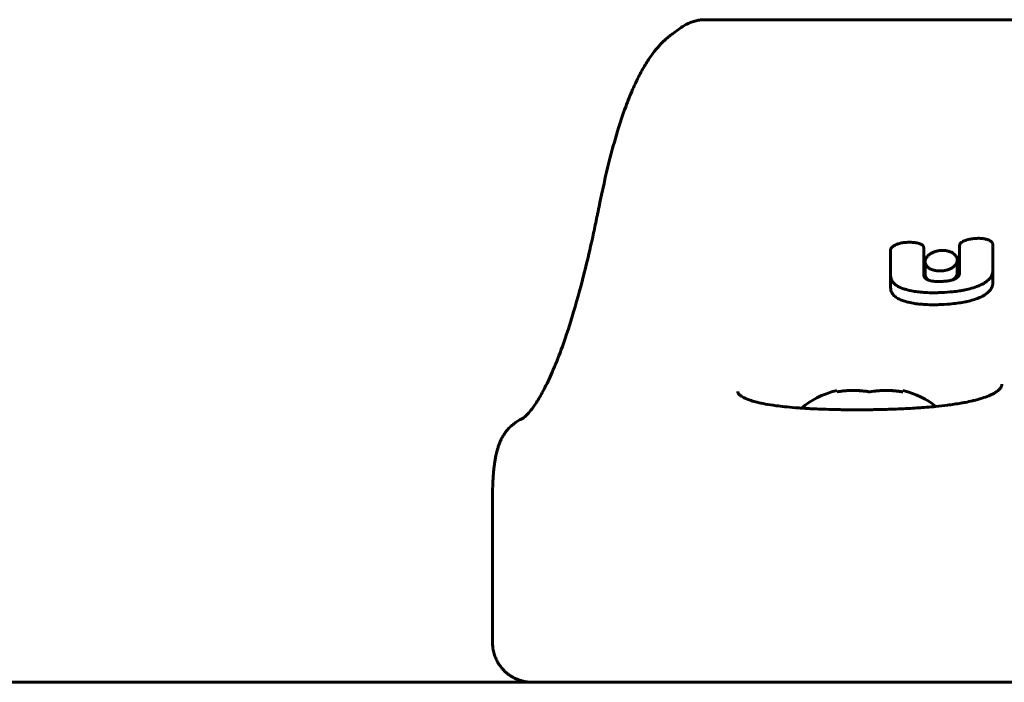
# Model space of a CAD drawing. Units: millimetres. Extents: x -2513 to 3148, y -3166 to 2102.
# Drawn here: x 1019 to 1093, y -1066 to -1016 of the extents above; entities that cross this region are included whole.
import ezdxf

# ---------------------------------------------------------------- set-up
doc = ezdxf.new("R2010")
doc.units = ezdxf.units.MM
doc.linetypes.add('K5LT_BASIC', pattern=[0])

msp = doc.modelspace()

# ---------------------------------------------------------------- linework, layer by layer
at = {"color": 150, "linetype": 'K5LT_BASIC', "lineweight": 60}
for p, q in [((1070.561, -1015.825), (1155.475, -1015.825)), ((1068.045, -1016.919), (1068.734, -1016.42)), ((1068.76, -1016.401), (1068.734, -1016.42)), ((1062.519, -1029.976), (1062.517, -1029.985)), ((1062.517, -1029.985), (1062.517, -1029.985)), ((1084.59, -1034.226), (1084.59, -1033.267)), ((1084.59, -1033.267), (1084.593, -1035.176)), ((1087.101, -1033.767), (1087.098, -1033.069)), ((1089.82, -1033.882), (1089.82, -1032.917)), ((1089.82, -1033.882), (1089.82, -1032.917)), ((1089.82, -1032.917), (1089.82, -1033.409)), ((1092.329, -1034.798), (1092.326, -1032.794)), ((1087.102, -1033.767), (1087.101, -1033.767)), ((1087.102, -1034.674), (1087.102, -1033.767)), ((1089.645, -1034.969), (1089.645, -1034.021)), ((1089.82, -1034.366), (1089.82, -1033.409)), ((1089.82, -1033.409), (1089.822, -1033.409)), ((1089.82, -1033.882), (1089.82, -1034.366)), ((1089.822, -1033.409), (1089.822, -1034.649)), ((1084.59, -1034.226), (1084.59, -1034.227)), ((1084.593, -1036.106), (1084.59, -1034.227)), ((1087.102, -1034.674), (1087.101, -1034.675)), ((1087.101, -1035.134), (1087.101, -1034.675)), ((1087.102, -1035.166), (1087.102, -1034.674)), ((1087.205, -1035.093), (1087.205, -1034.148)), ((1089.822, -1034.366), (1089.82, -1034.366)), ((1089.822, -1034.649), (1089.82, -1034.649)), ((1089.82, -1034.649), (1089.82, -1034.96)), ((1092.329, -1034.8), (1092.329, -1034.798)), ((1092.329, -1035.735), (1092.329, -1034.8)), ((1092.329, -1035.734), (1092.329, -1034.8)), ((1087.101, -1035.134), (1087.101, -1035.134)), ((1080.518, -1043.999), (1080.518, -1043.889)), ((1085.518, -1043.889), (1085.518, -1043.999)), ((1054.455, -1051.747), (1054.455, -1062.979)), ((1374.358, -1065.979), (851.678, -1065.979))]:
    msp.add_line(p, q, dxfattribs=at)
for centre, radius, start, end in [((1069.727, -1019.238), 2.864, 124.84897, 125.94996), ((1057.892, -1048.658), 2.892, 113.32538, 114.72637)]:
    msp.add_arc(centre, radius, start, end, dxfattribs=at)
for start_param, end_param in [(5.142164, 5.742185), (3.727654, 4.282614)]:
    msp.add_ellipse((1083.018, -1046.979), major_axis=(-6, 0), ratio=0.566667, start_param=start_param, end_param=end_param, dxfattribs=at)
for points, knots in [([(1070.561, -1015.825), (1070.445, -1015.825), (1070.327, -1015.831), (1070.093, -1015.858), (1069.975, -1015.878), (1069.741, -1015.933), (1069.625, -1015.967), (1069.397, -1016.049), (1069.285, -1016.097), (1069.069, -1016.205), (1068.964, -1016.266), (1068.829, -1016.353), (1068.795, -1016.377), (1068.76, -1016.401)], [0, 0, 0, 0, 1.268638, 1.268638, 2.564266, 2.564266, 3.882986, 3.882986, 5.205455, 5.205455, 6.522864, 6.522864, 6.999903, 6.999903, 6.999903, 6.999903]), ([(1062.519, -1029.976), (1062.76, -1028.793), (1063.019, -1027.605), (1063.491, -1025.733), (1063.7, -1024.977), (1064.117, -1023.612), (1064.322, -1022.996), (1064.704, -1021.961), (1064.878, -1021.527), (1065.22, -1020.743), (1065.388, -1020.387), (1065.729, -1019.727), (1065.9, -1019.423), (1066.246, -1018.867), (1066.417, -1018.615), (1066.756, -1018.165), (1066.921, -1017.964), (1067.265, -1017.589), (1067.45, -1017.408), (1067.728, -1017.165), (1067.821, -1017.088), (1067.977, -1016.97), (1068.033, -1016.927), (1068.09, -1016.888)], [0, 0, 0, 0, 39.487318, 39.487318, 68.870876, 68.870876, 95.849198, 95.849198, 117.017159, 117.017159, 136.216949, 136.216949, 154.279581, 154.279581, 170.571138, 170.571138, 184.571794, 184.571794, 197.828602, 197.828602, 204.549379, 204.549379, 206.99987, 206.99987, 206.99987, 206.99987]), ([(1062.517, -1029.985), (1062.517, -1029.989), (1062.516, -1029.99), (1062.496, -1030.093), (1062.476, -1030.194), (1062.435, -1030.396), (1062.414, -1030.499), (1062.351, -1030.806), (1062.309, -1031.009), (1062.183, -1031.612), (1062.098, -1032.007), (1061.84, -1033.173), (1061.665, -1033.923), (1061.196, -1035.824), (1060.898, -1036.926), (1060.313, -1038.892), (1060.027, -1039.767), (1059.511, -1041.197), (1059.282, -1041.781), (1058.841, -1042.813), (1058.628, -1043.267), (1058.242, -1044.02), (1058.066, -1044.332), (1057.739, -1044.864), (1057.586, -1045.088), (1057.326, -1045.431), (1057.216, -1045.562), (1057.033, -1045.759), (1056.958, -1045.83), (1056.842, -1045.93), (1056.808, -1045.956), (1056.754, -1045.992), (1056.724, -1046.01), (1056.694, -1046.025), (1056.687, -1046.029), (1056.682, -1046.031)], [0.000327, 0.000327, 0.000327, 0.000327, 0.063333, 0.063333, 1.939569, 1.939569, 3.879792, 3.879792, 7.760239, 7.760239, 15.521133, 15.521133, 31.042921, 31.042921, 56.444408, 56.444408, 80.058135, 80.058135, 98.818035, 98.818035, 116.472908, 116.472908, 131.696433, 131.696433, 146.163843, 146.163843, 158.313084, 158.313084, 168.903112, 168.903112, 178.216342, 178.216342, 186.168364, 186.168364, 189.96233, 189.96233, 189.96233, 189.96233]), ([(1091.069, -1032.377), (1090.95, -1032.383), (1090.782, -1032.4), (1090.551, -1032.442), (1090.424, -1032.474), (1090.284, -1032.517), (1090.198, -1032.549), (1090.088, -1032.601), (1090.023, -1032.638), (1089.961, -1032.682), (1089.924, -1032.714), (1089.884, -1032.754), (1089.851, -1032.8), (1089.826, -1032.856), (1089.82, -1032.895), (1089.82, -1032.917)], [0, 0, 0, 0, 3.42886, 4.784167, 6.811775, 7.2934, 9.213702, 9.671008, 11.251916, 11.749475, 12.452511, 13.089299, 14.017025, 14.882012, 16, 16, 16, 16]), ([(1092.326, -1032.794), (1092.323, -1032.772), (1092.314, -1032.744), (1092.293, -1032.705), (1092.272, -1032.674), (1092.238, -1032.637), (1092.193, -1032.599), (1092.137, -1032.561), (1092.066, -1032.523), (1091.976, -1032.485), (1091.863, -1032.449), (1091.734, -1032.418), (1091.568, -1032.391), (1091.346, -1032.371), (1091.169, -1032.372), (1091.069, -1032.377)], [0, 0, 0, 0, 1.121967, 1.520486, 2.135717, 2.886327, 3.709606, 4.56387, 5.502305, 6.62618, 7.927105, 9.388058, 10.81655, 13.065787, 16, 16, 16, 16]), ([(1085.798, -1032.677), (1085.696, -1032.684), (1085.491, -1032.707), (1085.258, -1032.761), (1085.099, -1032.813), (1084.991, -1032.856), (1084.886, -1032.908), (1084.776, -1032.976), (1084.693, -1033.047), (1084.633, -1033.122), (1084.598, -1033.192), (1084.59, -1033.242), (1084.59, -1033.267)], [0, 0, 0, 0, 2.367197, 4.712604, 5.586725, 6.461502, 7.622651, 8.66977, 10.06833, 10.955398, 11.946342, 13, 13, 13, 13]), ([(1087.098, -1033.069), (1087.098, -1033.05), (1087.093, -1033.023), (1087.08, -1032.988), (1087.067, -1032.964), (1087.048, -1032.936), (1087.019, -1032.904), (1086.977, -1032.87), (1086.924, -1032.836), (1086.866, -1032.807), (1086.803, -1032.781), (1086.725, -1032.755), (1086.625, -1032.728), (1086.495, -1032.703), (1086.338, -1032.683), (1086.103, -1032.667), (1085.918, -1032.67), (1085.798, -1032.677)], [0, 0, 0, 0, 1.109393, 1.56842, 2.033557, 2.601368, 3.30059, 4.131117, 5.06082, 5.928328, 6.696376, 7.652872, 8.899897, 10.35164, 12.13361, 14.15591, 18, 18, 18, 18]), ([(1088.425, -1033.291), (1088.335, -1033.296), (1088.204, -1033.313), (1088.041, -1033.352), (1087.934, -1033.385), (1087.832, -1033.424), (1087.694, -1033.488), (1087.561, -1033.57), (1087.442, -1033.669), (1087.358, -1033.757), (1087.291, -1033.851), (1087.226, -1033.981), (1087.205, -1034.081), (1087.205, -1034.148)], [0, 0, 0, 0, 1.784082, 2.603046, 3.425307, 4.146683, 4.983572, 6.859618, 7.9492, 9.144951, 10.355394, 11.515837, 14, 14, 14, 14]), ([(1089.645, -1034.021), (1089.645, -1033.954), (1089.625, -1033.858), (1089.563, -1033.74), (1089.508, -1033.663), (1089.424, -1033.576), (1089.321, -1033.498), (1089.201, -1033.432), (1089.097, -1033.387), (1088.993, -1033.352), (1088.879, -1033.323), (1088.765, -1033.303), (1088.61, -1033.288), (1088.498, -1033.287), (1088.425, -1033.291)], [0, 0, 0, 0, 2.711498, 3.852698, 4.965149, 6.048867, 7.832473, 8.847852, 9.832526, 10.783859, 11.558927, 12.594683, 13.427211, 15, 15, 15, 15]), ([(1087.205, -1034.148), (1087.205, -1034.218), (1087.228, -1034.321), (1087.303, -1034.448), (1087.373, -1034.529), (1087.462, -1034.604), (1087.567, -1034.672), (1087.687, -1034.729), (1087.8, -1034.768), (1087.896, -1034.794), (1088.024, -1034.821), (1088.198, -1034.843), (1088.396, -1034.845), (1088.552, -1034.831), (1088.668, -1034.814), (1088.774, -1034.793), (1088.883, -1034.765), (1088.983, -1034.732), (1089.073, -1034.696), (1089.174, -1034.648), (1089.284, -1034.585), (1089.383, -1034.511), (1089.54, -1034.364), (1089.63, -1034.199), (1089.645, -1034.055), (1089.645, -1034.021)], [0, 0, 0, 0, 2.456364, 3.620854, 4.812559, 5.675487, 6.873637, 8.022945, 8.798368, 9.500653, 10.100394, 11.435532, 12.888922, 13.786526, 14.356007, 15.090609, 15.861922, 16.5668, 17.231968, 17.924112, 19.008837, 20.176645, 21.0212, 24.821831, 26, 26, 26, 26]), ([(1091.265, -1035.967), (1091.361, -1035.927), (1091.527, -1035.85), (1091.724, -1035.737), (1091.881, -1035.627), (1092.005, -1035.521), (1092.109, -1035.408), (1092.198, -1035.284), (1092.282, -1035.119), (1092.323, -1034.951), (1092.329, -1034.836), (1092.329, -1034.8)], [0, 0, 0, 0, 1.710456, 3.069539, 4.075795, 5.373951, 6.405408, 7.458153, 8.923594, 11.021126, 12, 12, 12, 12]), ([(1084.593, -1035.176), (1084.593, -1035.25), (1084.609, -1035.387), (1084.676, -1035.56), (1084.765, -1035.695), (1084.865, -1035.806), (1084.987, -1035.907), (1085.123, -1035.995), (1085.312, -1036.095), (1085.495, -1036.168), (1085.635, -1036.213), (1085.664, -1036.222)], [0, 0, 0, 0, 2.065305, 3.831701, 5.023179, 6.215883, 7.392509, 8.510547, 9.522018, 11.496129, 12, 12, 12, 12]), ([(1087.467, -1035.532), (1087.424, -1035.516), (1087.358, -1035.487), (1087.287, -1035.445), (1087.244, -1035.413), (1087.203, -1035.378), (1087.17, -1035.34), (1087.137, -1035.291), (1087.109, -1035.225), (1087.101, -1035.168), (1087.101, -1035.134)], [0, 0, 0, 0, 1.988695, 3.250123, 4.037636, 4.799718, 6.21747, 7.019596, 8.58051, 11, 11, 11, 11]), ([(1087.205, -1035.093), (1087.205, -1035.121), (1087.21, -1035.177), (1087.236, -1035.27), (1087.298, -1035.389), (1087.377, -1035.473), (1087.437, -1035.52)], [0, 0, 0, 0, 1.243549, 2.575866, 4.306405, 7, 7, 7, 7]), ([(1088.468, -1035.638), (1088.393, -1035.641), (1088.253, -1035.645), (1088.044, -1035.64), (1087.842, -1035.622), (1087.644, -1035.588), (1087.523, -1035.553), (1087.467, -1035.532)], [0, 0, 0, 0, 1.70429, 3.1577, 4.755595, 6.373024, 8, 8, 8, 8]), ([(1089.82, -1034.96), (1089.82, -1035.019), (1089.805, -1035.123), (1089.74, -1035.238), (1089.669, -1035.315), (1089.604, -1035.37), (1089.521, -1035.421), (1089.447, -1035.457), (1089.378, -1035.485), (1089.288, -1035.517), (1089.168, -1035.551), (1089.033, -1035.579), (1088.858, -1035.607), (1088.671, -1035.626), (1088.524, -1035.635), (1088.468, -1035.638)], [0, 0, 0, 0, 2.624237, 4.554443, 5.265664, 6.373637, 7.341673, 8.144898, 8.648035, 9.324036, 10.582783, 11.703387, 12.605781, 14.71886, 16, 16, 16, 16]), ([(1089.294, -1035.514), (1089.356, -1035.473), (1089.451, -1035.394), (1089.551, -1035.273), (1089.624, -1035.135), (1089.645, -1035.032), (1089.645, -1034.969)], [0, 0, 0, 0, 1.881072, 3.293443, 4.709076, 7, 7, 7, 7]), ([(1084.593, -1036.106), (1084.593, -1036.175), (1084.607, -1036.301), (1084.664, -1036.456), (1084.736, -1036.578), (1084.819, -1036.679), (1084.931, -1036.784), (1085.098, -1036.902), (1085.339, -1037.025), (1085.55, -1037.101), (1085.664, -1037.136)], [0, 0, 0, 0, 1.792319, 3.277323, 4.190381, 5.191713, 6.259243, 7.428379, 9.168772, 11, 11, 11, 11]), ([(1085.664, -1036.222), (1085.828, -1036.274), (1086.139, -1036.351), (1086.549, -1036.415), (1086.944, -1036.458), (1087.409, -1036.488), (1087.951, -1036.494), (1088.32, -1036.482), (1088.468, -1036.476)], [0, 0, 0, 0, 1.847674, 3.30032, 4.032451, 5.62375, 7.644461, 9, 9, 9, 9]), ([(1088.468, -1036.476), (1088.747, -1036.464), (1089.197, -1036.432), (1089.693, -1036.369), (1090.001, -1036.319), (1090.312, -1036.261), (1090.76, -1036.152), (1091.093, -1036.038), (1091.265, -1035.967)], [0, 0, 0, 0, 2.540408, 4.070478, 4.582985, 5.426736, 7.030654, 9, 9, 9, 9]), ([(1091.265, -1036.885), (1091.361, -1036.845), (1091.528, -1036.77), (1091.725, -1036.658), (1091.882, -1036.549), (1092.007, -1036.444), (1092.111, -1036.332), (1092.2, -1036.21), (1092.283, -1036.046), (1092.323, -1035.881), (1092.329, -1035.769), (1092.329, -1035.734)], [0, 0, 0, 0, 1.716117, 3.079316, 4.08849, 5.390281, 6.424203, 7.478216, 8.942805, 11.029448, 12, 12, 12, 12]), ([(1088.468, -1037.386), (1088.725, -1037.375), (1089.167, -1037.346), (1089.762, -1037.274), (1090.144, -1037.207), (1090.501, -1037.13), (1090.851, -1037.038), (1091.132, -1036.939), (1091.265, -1036.885)], [0, 0, 0, 0, 2.340039, 4.008077, 5.483462, 5.942684, 7.479261, 9, 9, 9, 9]), ([(1085.664, -1037.136), (1085.829, -1037.187), (1086.141, -1037.263), (1086.552, -1037.327), (1086.949, -1037.369), (1087.422, -1037.399), (1087.962, -1037.404), (1088.329, -1037.392), (1088.468, -1037.386)], [0, 0, 0, 0, 1.853852, 3.311862, 4.047034, 5.643145, 7.726903, 9, 9, 9, 9]), ([(1083.012, -1045.345), (1083.146, -1045.344), (1083.281, -1045.342), (1083.57, -1045.337), (1083.724, -1045.334), (1084.07, -1045.326), (1084.261, -1045.321), (1084.642, -1045.309), (1084.831, -1045.302), (1085.265, -1045.285), (1085.509, -1045.275), (1085.871, -1045.256), (1085.989, -1045.25), (1086.322, -1045.231), (1086.536, -1045.218), (1086.881, -1045.195), (1087.014, -1045.185), (1087.381, -1045.157), (1087.612, -1045.137), (1087.898, -1045.11), (1087.959, -1045.105), (1088.315, -1045.066), (1088.62, -1045.036), (1089.255, -1044.955), (1089.588, -1044.906), (1090.015, -1044.833), (1090.128, -1044.814), (1090.429, -1044.753), (1090.623, -1044.714), (1090.823, -1044.667), (1090.842, -1044.663), (1091.079, -1044.599), (1091.314, -1044.542), (1091.702, -1044.42), (1091.872, -1044.358), (1092.166, -1044.235), (1092.292, -1044.174), (1092.49, -1044.064), (1092.568, -1044.015), (1092.693, -1043.925), (1092.743, -1043.884), (1092.822, -1043.811), (1092.852, -1043.779), (1092.901, -1043.721), (1092.92, -1043.695), (1092.951, -1043.647), (1092.963, -1043.626), (1092.982, -1043.587), (1092.989, -1043.569), (1093, -1043.535), (1093.005, -1043.519), (1093.012, -1043.488), (1093.014, -1043.473), (1093.017, -1043.444), (1093.018, -1043.428), (1093.018, -1043.413)], [0, 0, 0, 0, 6.433971, 6.433971, 13.821671, 13.821671, 23.035656, 23.035656, 32.199996, 32.199996, 44.218365, 44.218365, 50.129999, 50.129999, 60.948608, 60.948608, 67.859293, 67.859293, 80.142855, 80.142855, 83.397709, 83.397709, 100.219888, 100.219888, 120.671556, 120.671556, 128.063396, 128.063396, 141.649027, 141.649027, 143.023692, 143.023692, 160.956353, 160.956353, 177.648691, 177.648691, 193.01086, 193.01086, 205.299843, 205.299843, 215.815817, 215.815817, 224.573955, 224.573955, 232.279696, 232.279696, 239.223638, 239.223638, 245.401903, 245.401903, 251.178812, 251.178812, 256.605561, 256.605561, 261.872355, 261.872355, 261.872355, 261.872355]), ([(1073.018, -1043.975), (1073.018, -1043.984), (1073.018, -1043.992), (1073.02, -1044.007), (1073.021, -1044.014), (1073.024, -1044.03), (1073.026, -1044.038), (1073.032, -1044.054), (1073.035, -1044.063), (1073.044, -1044.082), (1073.05, -1044.093), (1073.064, -1044.116), (1073.073, -1044.129), (1073.096, -1044.159), (1073.111, -1044.175), (1073.147, -1044.213), (1073.17, -1044.234), (1073.228, -1044.281), (1073.263, -1044.307), (1073.349, -1044.363), (1073.402, -1044.394), (1073.532, -1044.462), (1073.613, -1044.5), (1073.713, -1044.541), (1073.723, -1044.545), (1073.837, -1044.586), (1073.933, -1044.624), (1074.18, -1044.703), (1074.328, -1044.744), (1074.679, -1044.83), (1074.886, -1044.874), (1075.363, -1044.962), (1075.637, -1045.004), (1076.134, -1045.07), (1076.35, -1045.095), (1076.833, -1045.146), (1077.104, -1045.171), (1077.48, -1045.2), (1077.576, -1045.208), (1077.74, -1045.219), (1077.806, -1045.224), (1078.06, -1045.24), (1078.245, -1045.252), (1078.501, -1045.266), (1078.568, -1045.269), (1078.869, -1045.284), (1079.107, -1045.295), (1079.593, -1045.313), (1079.842, -1045.321), (1080.28, -1045.332), (1080.467, -1045.336), (1080.803, -1045.342), (1080.952, -1045.344), (1081.231, -1045.347), (1081.361, -1045.349), (1081.622, -1045.35), (1081.753, -1045.351), (1082.01, -1045.351), (1082.137, -1045.351), (1082.391, -1045.351), (1082.518, -1045.35), (1082.768, -1045.348), (1082.89, -1045.347), (1083.012, -1045.345)], [0, 0, 0, 0, 4.459376, 4.459376, 9.067105, 9.067105, 13.927789, 13.927789, 19.03616, 19.03616, 24.461238, 24.461238, 30.319871, 30.319871, 36.711796, 36.711796, 43.99856, 43.99856, 52.265789, 52.265789, 61.659012, 61.659012, 73.066726, 73.066726, 74.402115, 74.402115, 86.143262, 86.143262, 100.245682, 100.245682, 117.163366, 117.163366, 136.477856, 136.477856, 150.18704, 150.18704, 166.219041, 166.219041, 171.657129, 171.657129, 175.397406, 175.397406, 185.526255, 185.526255, 189.069222, 189.069222, 201.425894, 201.425894, 213.971794, 213.971794, 223.221439, 223.221439, 230.501904, 230.501904, 236.798787, 236.798787, 243.107675, 243.107675, 249.197829, 249.197829, 255.286752, 255.286752, 261.127645, 261.127645, 261.127645, 261.127645]), ([(1083.018, -1043.999), (1082.881, -1043.974), (1082.651, -1043.94), (1082.318, -1043.908), (1082.034, -1043.892), (1081.748, -1043.887), (1081.462, -1043.893), (1081.049, -1043.919), (1080.732, -1043.96), (1080.518, -1043.999)], [0, 0, 0, 0, 1.662095, 2.771968, 3.993346, 5.057012, 6.184931, 7.416904, 10, 10, 10, 10]), ([(1083.018, -1043.999), (1082.829, -1043.965), (1082.544, -1043.926), (1082.16, -1043.897), (1081.868, -1043.887), (1081.496, -1043.89), (1081.045, -1043.918), (1080.694, -1043.967), (1080.518, -1043.999)], [0, 0, 0, 0, 2.05787, 3.090148, 4.137838, 5.19876, 7.087506, 9, 9, 9, 9]), ([(1083.018, -1043.999), (1083.207, -1043.965), (1083.492, -1043.926), (1083.876, -1043.897), (1084.168, -1043.887), (1084.54, -1043.89), (1084.991, -1043.918), (1085.342, -1043.967), (1085.518, -1043.999)], [0, 0, 0, 0, 2.05787, 3.090148, 4.137838, 5.19876, 7.087506, 9, 9, 9, 9]), ([(1085.518, -1043.999), (1085.381, -1043.974), (1085.151, -1043.94), (1084.818, -1043.908), (1084.534, -1043.892), (1084.248, -1043.887), (1083.962, -1043.893), (1083.549, -1043.919), (1083.232, -1043.96), (1083.018, -1043.999)], [0, 0, 0, 0, 1.662095, 2.771968, 3.993346, 5.057012, 6.184931, 7.416904, 10, 10, 10, 10]), ([(1054.455, -1051.747), (1054.455, -1051.747), (1054.455, -1051.746), (1054.455, -1051.733), (1054.455, -1051.72), (1054.455, -1051.694), (1054.455, -1051.681), (1054.456, -1051.64), (1054.456, -1051.614), (1054.456, -1051.534), (1054.457, -1051.48), (1054.459, -1051.374), (1054.46, -1051.321), (1054.462, -1051.225), (1054.463, -1051.182), (1054.467, -1051.059), (1054.47, -1050.979), (1054.479, -1050.769), (1054.486, -1050.639), (1054.5, -1050.422), (1054.506, -1050.334), (1054.52, -1050.164), (1054.527, -1050.081), (1054.545, -1049.892), (1054.557, -1049.785), (1054.582, -1049.579), (1054.595, -1049.479), (1054.624, -1049.28), (1054.64, -1049.181), (1054.674, -1048.987), (1054.693, -1048.892), (1054.732, -1048.708), (1054.752, -1048.619), (1054.797, -1048.444), (1054.821, -1048.358), (1054.873, -1048.187), (1054.9, -1048.104), (1054.961, -1047.935), (1054.996, -1047.848), (1055.066, -1047.687), (1055.101, -1047.612), (1055.184, -1047.451), (1055.232, -1047.364), (1055.334, -1047.2), (1055.388, -1047.12), (1055.506, -1046.961), (1055.572, -1046.88), (1055.715, -1046.72), (1055.793, -1046.641), (1055.958, -1046.491), (1056.044, -1046.42), (1056.224, -1046.287), (1056.319, -1046.225), (1056.522, -1046.107), (1056.633, -1046.051), (1056.747, -1046.002)], [0.000185, 0.000185, 0.000185, 0.000185, 0.028571, 0.028571, 0.887175, 0.887175, 1.775273, 1.775273, 3.551468, 3.551468, 7.103859, 7.103859, 10.621483, 10.621483, 13.521493, 13.521493, 18.909189, 18.909189, 27.781313, 27.781313, 33.959838, 33.959838, 39.89222, 39.89222, 47.75843, 47.75843, 55.429395, 55.429395, 63.316899, 63.316899, 71.173075, 71.173075, 78.692967, 78.692967, 86.14785, 86.14785, 93.31148, 93.31148, 100.725155, 100.725155, 107.098732, 107.098732, 114.463564, 114.463564, 121.32103, 121.32103, 128.626466, 128.626466, 136.36809, 136.36809, 144.023099, 144.023099, 151.679105, 151.679105, 159.997959, 159.997959, 159.997959, 159.997959]), ([(1054.455, -1062.979), (1054.455, -1062.98), (1054.455, -1062.98), (1054.455, -1062.991), (1054.455, -1063.002), (1054.456, -1063.023), (1054.456, -1063.034), (1054.456, -1063.067), (1054.457, -1063.089), (1054.46, -1063.157), (1054.463, -1063.205), (1054.471, -1063.285), (1054.475, -1063.32), (1054.481, -1063.373), (1054.484, -1063.391), (1054.491, -1063.443), (1054.497, -1063.478), (1054.516, -1063.582), (1054.531, -1063.651), (1054.567, -1063.793), (1054.588, -1063.866), (1054.628, -1063.985), (1054.646, -1064.034), (1054.684, -1064.13), (1054.705, -1064.178), (1054.754, -1064.285), (1054.783, -1064.344), (1054.846, -1064.461), (1054.879, -1064.518), (1054.97, -1064.663), (1055.03, -1064.749), (1055.103, -1064.842), (1055.112, -1064.852), (1055.132, -1064.877), (1055.144, -1064.892), (1055.181, -1064.936), (1055.206, -1064.965), (1055.284, -1065.051), (1055.338, -1065.106), (1055.41, -1065.174), (1055.426, -1065.189), (1055.475, -1065.233), (1055.508, -1065.262), (1055.61, -1065.346), (1055.68, -1065.399), (1055.871, -1065.531), (1055.995, -1065.604), (1056.248, -1065.729), (1056.376, -1065.782), (1056.633, -1065.867), (1056.761, -1065.901), (1057.012, -1065.949), (1057.136, -1065.965), (1057.324, -1065.977), (1057.388, -1065.977), (1057.452, -1065.979)], [0.000011, 0.000011, 0.000011, 0.000011, 0.006562, 0.006562, 0.151014, 0.151014, 0.302039, 0.302039, 0.604089, 0.604089, 1.208189, 1.208189, 1.681464, 1.681464, 1.918401, 1.918401, 2.392274, 2.392274, 3.34002, 3.34002, 4.338293, 4.338293, 5.030606, 5.030606, 5.722919, 5.722919, 6.608032, 6.608032, 7.493145, 7.493145, 8.894832, 8.894832, 9.071197, 9.071197, 9.328389, 9.328389, 9.842773, 9.842773, 10.87154, 10.87154, 11.16543, 11.16543, 11.75321, 11.75321, 12.928769, 12.928769, 14.851941, 14.851941, 16.702233, 16.702233, 18.466323, 18.466323, 20.129935, 20.129935, 20.985223, 20.985223, 20.985223, 20.985223])]:
    msp.add_open_spline(points, degree=3, knots=knots, dxfattribs=at)

doc.saveas('drawing.dxf')
